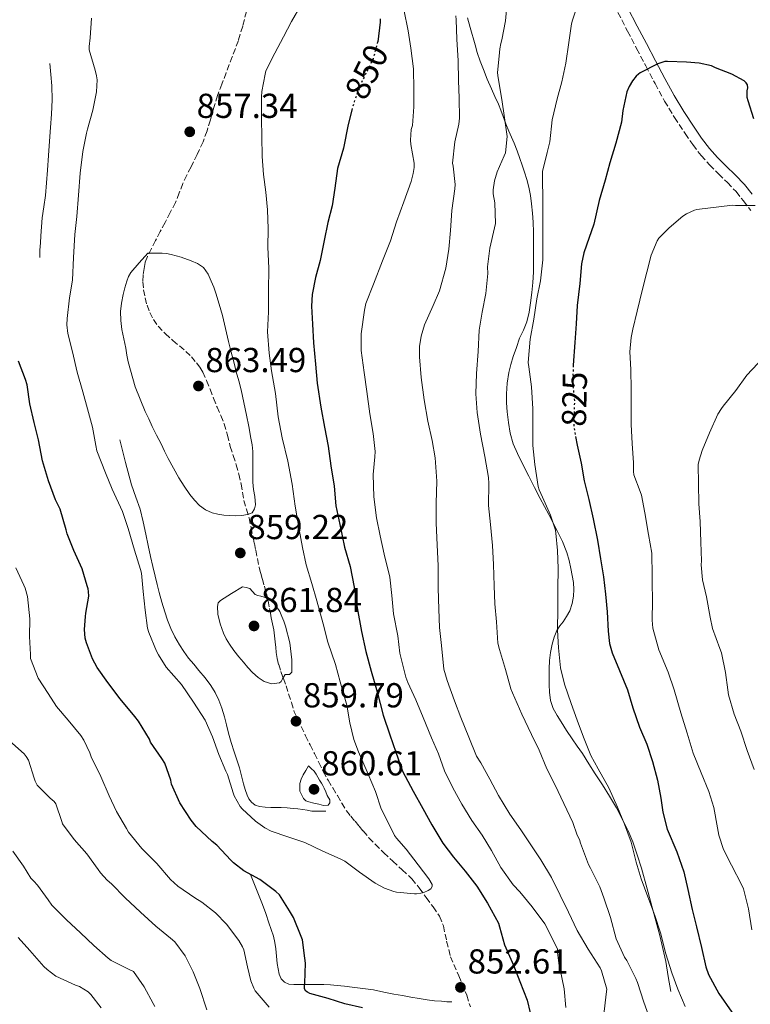
# Model space of a CAD drawing. Units: metres. Extents: x 549558 to 552994, y 4714730 to 4717068.
# Drawn here: x 551902 to 552113, y 4716251 to 4716535 of the extents above; entities that cross this region are included whole.
import ezdxf
from ezdxf.enums import TextEntityAlignment as Align

# ---------------------------------------------------------------- set-up
doc = ezdxf.new("R2010")
doc.units = ezdxf.units.M
doc.header["$MEASUREMENT"] = 0
doc.linetypes.add('DGN Style 3', pattern=[2.435891, 1.739922, -0.695969])
doc.linetypes.add('DGN Style 5', pattern=[1.217945, 0.521977, -0.695969])
for name, color, linetype, lineweight in [('Camino', 7, 'DGN Style 3', 0), ('Cota de curva de nivel directora', 7, 'Continuous', 0), ('Cota de punto acotado terreno', 7, 'Continuous', 0), ('Curva de nivel directora', 30, 'Continuous', 30), ('Curva de nivel directora no vista', 30, 'DGN Style 5', 30), ('Curva de nivel intermedia', 30, 'Continuous', 0), ('Línea  de bancal', 1, 'Continuous', 13), ('Margen derecho', 7, 'Continuous', 0), ('Punto acotado terreno (símbolo)', 7, 'Continuous', 0), ('Senda', 7, 'DGN Style 3', 0)]:
    doc.layers.add(name, color=color, linetype=linetype, lineweight=lineweight)
doc.styles.add('Style-Arial', font='arial.ttf')

# ---------------------------------------------------------------- blocks, each defined once
blk = doc.blocks.new('5PATER')
at = {"layer": 'Punto acotado terreno (símbolo)', "linetype": 'Continuous', "lineweight": 0}
h = blk.add_hatch(color=51, dxfattribs=at)
edge = h.paths.add_edge_path()
edge.add_ellipse((0, 0), major_axis=(-0.11, -0.111), ratio=0.999422, start_angle=0, end_angle=360)

msp = doc.modelspace()

# ---------------------------------------------------------------- linework, layer by layer
at = {"layer": 'Camino', "color": 7, "linetype": 'DGN Style 3', "lineweight": 0}
msp.add_polyline3d([(552074.76, 4716537.09, 827.98), (552077.54, 4716531.68, 827.06), (552080.17, 4716526.65, 826.17), (552082.8, 4716521.63, 825.25), (552085.49, 4716516.54, 824.27), (552088.23, 4716511.5, 823.27), (552091.09, 4716506.79, 822.34), (552094.16, 4716502.17, 821.54), (552096.36, 4716498.91, 821.28), (552098.75, 4716495.77, 821.11), (552101.23, 4716493.06, 820.76), (552103.78, 4716490.44, 820.42), (552106.39, 4716487.94, 820.21), (552108.87, 4716485.34, 819.99), (552111, 4716482.64, 819.54), (552113.12, 4716479.92, 819.09)], dxfattribs=at)
at = {"layer": 'Curva de nivel directora', "color": 30, "linetype": 'Continuous', "lineweight": 30, "flags": 128}
for points, elevation in [([(552006.14, 4716535.28), (552006.08, 4716534.24), (552005.4, 4716528.6)], 850), ([(552114, 4716506.41), (552112.34, 4716511.61), (552112.11, 4716512.56), (552112.08, 4716514.49), (552112.27, 4716515.34), (552112.13, 4716516.2), (552111.78, 4716516.73), (552111.22, 4716517.34), (552107.63, 4716519.28), (552102.95, 4716521.05), (552101.78, 4716521.63), (552098.24, 4716522.43), (552094.56, 4716522.75), (552089.09, 4716522.94), (552088.27, 4716522.89), (552086.31, 4716522.27), (552081.2, 4716519.61), (552080.71, 4716519.31), (552080.05, 4716518.7), (552078.96, 4716517.34), (552077.97, 4716515.69), (552077.36, 4716514.21), (552076.18, 4716508.75), (552075.76, 4716505.44), (552074.16, 4716499.36), (552072.45, 4716493.61), (552071.03, 4716488.67), (552069.3, 4716482.77), (552067.76, 4716475.9), (552065.71, 4716469.92), (552064.91, 4716467.69), (552064.21, 4716464.49), (552063.73, 4716458.77), (552063.01, 4716452.46), (552062.66, 4716447.17), (552062.35, 4716441.73), (552061.87, 4716435.17)], 825), ([(551998.06, 4716509.3), (551996.85, 4716504.75), (551995.49, 4716497.92), (551993.84, 4716491.98), (551993.06, 4716486.32), (551992.26, 4716481.26), (551990.98, 4716476.41), (551989.97, 4716471.26), (551988.75, 4716465.42), (551987.49, 4716460.53), (551986.5, 4716455.6), (551986.32, 4716452.25), (551986.53, 4716447.02), (551986.83, 4716441.71), (551987.44, 4716435.52), (551987.97, 4716429.97), (551988.99, 4716423.13), (551990.06, 4716417.34), (551991.14, 4716411.85), (551991.87, 4716406.16), (551992.88, 4716400.3), (551993.36, 4716394.62), (551994.48, 4716389.15), (551995.82, 4716382.69), (551997.41, 4716377.02), (551998.58, 4716371.07), (551999.52, 4716365.12), (552000.72, 4716358.29), (552001.97, 4716352.56), (552003.52, 4716346.85), (552005.21, 4716340.91), (552007.02, 4716334.13), (552008.93, 4716328.4), (552010.61, 4716323.39), (552012.61, 4716317.97), (552015.61, 4716312.22), (552018.4, 4716307.17), (552021.05, 4716302.46), (552024.25, 4716297.2), (552027.31, 4716293.15), (552030.64, 4716289.09), (552034.01, 4716284.7), (552037.13, 4716279.82), (552040.25, 4716274.08), (552040.53, 4716273), (552042.06, 4716267.79), (552044.19, 4716262.75), (552044.57, 4716261.93), (552046.45, 4716257.24), (552048.54, 4716251.8), (552049.44, 4716248.19)], 850), ([(551958.91, 4716296.62), (551957.63, 4716297.63), (551953.02, 4716301.92), (551951.5, 4716303.77), (551948.27, 4716308.8), (551945.89, 4716314.24), (551945.65, 4716315.31), (551943.98, 4716320.3), (551943.04, 4716321.58), (551939.84, 4716326.32), (551939.49, 4716327.17), (551936.38, 4716332.35), (551935.26, 4716333.73), (551931.04, 4716338.8), (551927.53, 4716343.55), (551924.38, 4716347.87), (551923.04, 4716350.37), (551921.28, 4716354.98), (551920.96, 4716356.37), (551920.78, 4716358.85), (551920.99, 4716362.62), (551921.17, 4716363.6), (551922, 4716368.54), (551921.95, 4716369.86), (551921.81, 4716370.66), (551921.55, 4716371.46), (551920.06, 4716376.35), (551917.66, 4716381.7), (551915.77, 4716386.54), (551915.5, 4716387.68), (551913.71, 4716393.63), (551912.41, 4716396.32), (551910.38, 4716401.78), (551908.62, 4716407.57), (551907.5, 4716413.66), (551906.22, 4716418.7), (551904.93, 4716424.08), (551904.16, 4716429.55), (551903.68, 4716431.12), (551901.71, 4716436.4)], 850), ([(552062.55, 4716414.57), (552063.02, 4716412.08), (552064.14, 4716406.89), (552065.06, 4716401.8), (552066.35, 4716396.4), (552067.58, 4716390.8), (552068.88, 4716384.67), (552069.76, 4716379.24), (552070.61, 4716374.12), (552071.2, 4716369.04), (552071.65, 4716363.93), (552071.94, 4716358.43), (552072.35, 4716354.84), (552073.07, 4716352.14), (552075.17, 4716346.99), (552077.49, 4716341.47), (552079.09, 4716336.22), (552081.02, 4716330.67), (552083.06, 4716325.72), (552084.74, 4716320.73), (552086.18, 4716315.31), (552087.14, 4716310.11), (552087.68, 4716306.06), (552089.01, 4716301.16), (552091.74, 4716294.67), (552093.78, 4716288.92), (552094.94, 4716283.8), (552096.19, 4716278.01), (552097.49, 4716272.94), (552098.85, 4716267.05), (552100.13, 4716261.4), (552100.88, 4716259.26), (552103.92, 4716253.71), (552107.66, 4716248.36)], 825), ([(552001.04, 4716249.6), (551995.89, 4716250.72), (551991.13, 4716252.3), (551985.76, 4716253.74), (551985.13, 4716254.08), (551984.64, 4716254.45), (551984.29, 4716255.12), (551984.27, 4716255.68), (551984.4, 4716256.73), (551984.54, 4716262.53), (551984.4, 4716263.97), (551983.65, 4716269.26), (551983.34, 4716270.17), (551981.09, 4716275.65), (551979.98, 4716277.58), (551977.05, 4716282.21), (551976.01, 4716283.15), (551971.33, 4716286.64), (551966.78, 4716289.21), (551963.74, 4716291.49), (551963.01, 4716292.22), (551958.91, 4716296.62)], 850)]:
    msp.add_lwpolyline(points, dxfattribs=dict(at, elevation=elevation))
at = {"layer": 'Curva de nivel directora no vista', "color": 30, "linetype": 'DGN Style 5', "lineweight": 30, "flags": 128}
for points, elevation in [([(552005.4, 4716528.6), (552005.39, 4716528.56), (552004.05, 4716523.65), (552003.26, 4716522.08), (552000.69, 4716516.83), (551998.58, 4716511.23), (551998.06, 4716509.3)], 850), ([(552061.87, 4716435.17), (552061.84, 4716434.83), (552061.7, 4716429.97), (552062.19, 4716424.89), (552062.05, 4716418.25), (552062.08, 4716417.07), (552062.55, 4716414.57)], 825)]:
    msp.add_lwpolyline(points, dxfattribs=dict(at, elevation=elevation))
at = {"layer": 'Curva de nivel intermedia', "color": 30, "linetype": 'Continuous', "lineweight": 0, "flags": 128}
for points, elevation in [([(552042.8, 4716539.95), (552042.26, 4716534.64), (552041.25, 4716529.17), (552040.91, 4716528.13), (552040.62, 4716526.59), (552040.59, 4716525.57), (552040.03, 4716519.65), (552040.19, 4716518.19), (552041.23, 4716511.95), (552042.06, 4716506.61), (552042.74, 4716501.26), (552042.34, 4716496.56), (552041.92, 4716495.66), (552039.9, 4716491.07), (552039.17, 4716488.45), (552038.77, 4716485.81), (552038.78, 4716484.72), (552039.22, 4716482.06), (552039.38, 4716476.16), (552039.14, 4716474.88), (552037.81, 4716469.01), (552037.1, 4716463.57), (552037.17, 4716461.66), (552036.58, 4716455.9), (552035.52, 4716450.53), (552034.74, 4716445.28)], 835), ([(552063.59, 4716540.57), (552061.62, 4716534.89), (552061.39, 4716533.84), (552060.58, 4716528.38), (552059.76, 4716522.45), (552058.53, 4716517.04), (552057.22, 4716512.17), (552055.81, 4716506.03), (552055.06, 4716499.68), (552054.29, 4716496.65), (552053.02, 4716491.13), (552052.98, 4716489.36), (552053.07, 4716482.89), (552053.06, 4716477.33), (552053.06, 4716471.37), (552053.04, 4716465.66), (552052.4, 4716459.55), (552051.31, 4716454.35), (552050.45, 4716448.54), (552049.39, 4716442.73), (552048.88, 4716435.98), (552049.07, 4716434.7), (552049.79, 4716428.97), (552050.21, 4716422.65), (552050.21, 4716417.37), (552050.21, 4716412.01), (552050.74, 4716406.57), (552051.73, 4716400.17), (552052.02, 4716399.18), (552052.94, 4716397.07), (552055.34, 4716391.89), (552056.69, 4716387.56), (552056.83, 4716386.72), (552057.31, 4716381.66), (552057.55, 4716376.48), (552057.44, 4716370.57), (552057.38, 4716364.92), (552057.36, 4716358.64), (552057.57, 4716353.55), (552058.19, 4716347.8), (552059.38, 4716343.08), (552061.28, 4716337.53), (552062.99, 4716332.64), (552064.82, 4716327.79), (552066.98, 4716322.43), (552069.07, 4716318.65), (552072.16, 4716313.12), (552074.66, 4716307.53), (552076.67, 4716302.65)], 830), ([(551983.3, 4716539.26), (551980.5, 4716534.49), (551978.18, 4716530.05), (551975.66, 4716525.33), (551973.15, 4716520.21), (551972.9, 4716519.25), (551971.92, 4716514.27), (551971.84, 4716512.7), (551971.86, 4716506.24), (551971.97, 4716501.23), (551972.08, 4716495.53), (551972.42, 4716490.25), (551973.07, 4716485.15), (551973.63, 4716480.09), (551973.81, 4716474.57), (551973.68, 4716469.26), (551973.95, 4716463.28), (551973.86, 4716456.7), (551973.89, 4716450.62), (551973.62, 4716444.88), (551974.03, 4716438.65), (551974.7, 4716433.61), (551975.94, 4716427.05), (551976.66, 4716420.32), (551977.84, 4716414.27), (551979.46, 4716407.44), (551980.72, 4716400.89), (551981.55, 4716394.51), (551982.74, 4716387.74), (551983.65, 4716382.57), (551984.78, 4716377.57), (551986.4, 4716372.16), (551987.85, 4716367.13), (551989.68, 4716360.54), (551991.01, 4716355.18), (551993.2, 4716348.78), (551994.61, 4716343.76), (551996.53, 4716336.99), (551997.31, 4716331.93), (551998.51, 4716327.05), (551999.9, 4716323.5), (552002.67, 4716317.12), (552004.73, 4716312.09), (552006.38, 4716307.1), (552007.63, 4716304.62), (552010.3, 4716299.36), (552010.85, 4716298.56), (552013.65, 4716295.41), (552017.07, 4716290.88), (552020.17, 4716286.89), (552021.12, 4716285.18), (552021.15, 4716284.61), (552020.72, 4716283.98), (552019.97, 4716283.52), (552018.69, 4716282.94), (552017.84, 4716282.69), (552016.64, 4716282.49), (552016.03, 4716282.49), (552010.85, 4716282.97), (552010.09, 4716283.15), (552007.41, 4716284.14), (552004.65, 4716285.63), (552000.16, 4716288.8), (551995.87, 4716291.98), (551994.61, 4716292.59), (551989.55, 4716294.85), (551984.38, 4716297.36), (551979.49, 4716298.96), (551974.61, 4716300.65), (551972.78, 4716301.61), (551970.08, 4716303.5), (551966.25, 4716307.05), (551965.68, 4716307.76), (551963.93, 4716310.78), (551963.66, 4716311.68), (551962.03, 4716316.99), (551961.58, 4716317.97), (551959.55, 4716322.81), (551957.71, 4716327.9), (551955.55, 4716332.67)], 855), ([(552012.9, 4716537.98), (552014.18, 4716531.82), (552014.98, 4716526.73), (552015.73, 4716520.77), (552015.82, 4716514.86), (552015.82, 4716509.82), (552015.41, 4716504.45), (552015.1, 4716503.26), (552014.85, 4716500.22), (552015.01, 4716498.93), (552015.89, 4716493.53), (552015.89, 4716492.27), (552015.66, 4716490.53), (552015.06, 4716488.24), (552012.9, 4716482.43), (552010.86, 4716476.64), (552009.06, 4716471.1), (552006.75, 4716465.31), (552004.18, 4716458.64), (552002.02, 4716452.99), (552001.55, 4716451.1), (552000.66, 4716444.25), (552000.66, 4716439.49), (552001.46, 4716433.09), (552002.29, 4716427.58), (552003.17, 4716421.15), (552004.14, 4716415.45), (552004.64, 4716410.25), (552004.56, 4716408.73), (552004.11, 4716403.66), (552004.3, 4716397.2), (552005.02, 4716391.12), (552006.11, 4716385.95), (552007.31, 4716380.67), (552008.88, 4716373.97), (552009.5, 4716368.69), (552010, 4716363.37), (552011.17, 4716357.07), (552011.76, 4716352.05), (552013.53, 4716345.07), (552014.14, 4716343.58), (552016.45, 4716338.51), (552018.56, 4716333.41), (552020.93, 4716327.61), (552022.94, 4716322.96), (552024.73, 4716318.03), (552027.13, 4716313.13), (552029.65, 4716308.4), (552032.62, 4716303.71), (552035.52, 4716299.45), (552038.24, 4716295), (552040.93, 4716290.09), (552044.49, 4716285.12), (552046.41, 4716283.05), (552049.98, 4716278.8), (552053.65, 4716273.9), (552054.54, 4716272.2), (552057.28, 4716266.57), (552057.28, 4716265.56), (552057.79, 4716261.69), (552058.11, 4716260.7), (552059.2, 4716255.05), (552059.74, 4716249.69)], 845), ([(551933.39, 4716388.08), (551931.74, 4716392.98), (551928.73, 4716399.42), (551926.77, 4716404.08), (551924.32, 4716410.48), (551924.01, 4716412), (551923.09, 4716417.34), (551921.58, 4716422.64), (551920.25, 4716427.49), (551918.59, 4716433.2), (551917.28, 4716439.02), (551915.89, 4716444.38), (551915.63, 4716446.91), (551915.73, 4716448.66), (551916.41, 4716454.7), (551917.26, 4716459.74), (551917.61, 4716466.3), (551917.92, 4716472.94), (551918.54, 4716478.18), (551919.02, 4716484.29), (551919.52, 4716490.69), (551920.27, 4716496.93), (551921.28, 4716502.26), (551921.65, 4716503.36), (551923.18, 4716508.88), (551924.19, 4716514.14), (551924.37, 4716517.66), (551924.24, 4716518.78), (551923.82, 4716520.45), (551922.05, 4716526.3), (551922.05, 4716527.3), (551922.37, 4716529.78), (551922.74, 4716535.42)], 855), ([(552028, 4716536.08), (552028.03, 4716534.97), (552028.26, 4716529.41), (552028.64, 4716523.15), (552028.74, 4716517.39), (552028.91, 4716512.38)], 840), ([(552028.91, 4716512.38), (552029.04, 4716506.59), (552028.8, 4716504.86), (552027.7, 4716499.71), (552026.99, 4716493.57), (552027.15, 4716492.65), (552027.76, 4716487.41), (552027.63, 4716486.14), (552026.82, 4716479.87), (552026.42, 4716474.11), (552025.92, 4716468.69), (552025.06, 4716463.25), (552023.23, 4716456.73), (552021.44, 4716452.48), (552018.91, 4716446.88), (552017.97, 4716443.63), (552017.49, 4716440.56), (552017.47, 4716437.58), (552018, 4716431.69), (552018.78, 4716425.18), (552019.87, 4716419.02), (552021.15, 4716413.41), (552022.03, 4716408.48), (552022.43, 4716401.68), (552022.3, 4716395.31), (552022.3, 4716389.61), (552022.59, 4716383.28), (552022.88, 4716377.26), (552022.85, 4716370.8), (552023.02, 4716364.78), (552023.28, 4716359.45), (552023.79, 4716354.24), (552024.51, 4716347.42), (552025.42, 4716344.13), (552027.57, 4716338.3), (552029.38, 4716333.45), (552031.71, 4716327.73), (552033.97, 4716322.29), (552035.14, 4716320.33), (552037.82, 4716315.63), (552040.24, 4716310.96), (552043.55, 4716305.5), (552046.73, 4716301), (552049.57, 4716296.64), (552052.49, 4716292.32), (552055.57, 4716287.23), (552058.11, 4716282.17), (552060.53, 4716277.2), (552063.01, 4716271.96), (552066.16, 4716266.56), (552069.63, 4716261.18), (552070, 4716260.27), (552071.53, 4716255), (552071.36, 4716253.52), (552070.69, 4716247.69)], 840), ([(552114.37, 4716481.37), (552108.69, 4716481.31), (552107.87, 4716481.42), (552097.57, 4716480.16), (552096.88, 4716479.96), (552094.53, 4716478.91), (552093.51, 4716478.27), (552089.51, 4716474.92), (552086.59, 4716471.85), (552086.08, 4716471.15), (552084.34, 4716467.02), (552083.15, 4716462.04), (552081.82, 4716457.2), (552080.35, 4716450.78), (552079.09, 4716445.61), (552078.58, 4716443.23), (552078.21, 4716439.02), (552078.51, 4716434), (552078.59, 4716428.19), (552078.56, 4716423.1), (552078.59, 4716418.09), (552078.9, 4716412.57), (552079.22, 4716407.04), (552079.23, 4716404.51), (552079.36, 4716403.55), (552081.15, 4716398.75), (552081.58, 4716397.71), (552082.54, 4716392.57), (552083.62, 4716386.33), (552084.54, 4716380.89), (552084.64, 4716374.41), (552084.67, 4716372.44), (552084.77, 4716367.23), (552084.67, 4716361.55), (552084.83, 4716359.21), (552086.54, 4716353.04), (552089.26, 4716346.52), (552091.02, 4716341.44), (552092.9, 4716334.83), (552094.78, 4716328.91), (552096.5, 4716323.13), (552098.83, 4716317.45), (552101.02, 4716312.08), (552102.46, 4716307.5), (552103.55, 4716301.58), (552103.92, 4716299.48), (552105.28, 4716295.36), (552107.6, 4716290.76), (552110.58, 4716285.07), (552111.04, 4716283.93), (552112.48, 4716278.22), (552113.44, 4716272.14)], 820), ([(551964.48, 4716391.71), (551962.71, 4716391.77), (551960.94, 4716391.93), (551959.26, 4716392.19), (551957.6, 4716392.61), (551955.68, 4716393.46), (551953.98, 4716394.72), (551952.5, 4716396.24), (551951.2, 4716397.89), (551949.53, 4716400.27), (551947.98, 4716402.72), (551946.42, 4716405.44), (551944.94, 4716408.21), (551943.89, 4716410.33), (551942.85, 4716412.45), (551941.58, 4716414.99), (551940.32, 4716417.54), (551939.28, 4716419.69), (551938.29, 4716421.87), (551935.39, 4716428.91), (551933.31, 4716436.21), (551932.97, 4716438.14), (551932.64, 4716440.08), (551932.1, 4716442.8), (551931.57, 4716445.54), (551931.23, 4716448.11), (551931.18, 4716450.7), (551931.45, 4716453.16), (551931.93, 4716455.6), (551932.41, 4716457.57), (551932.98, 4716459.52), (551933.41, 4716460.8), (551934.08, 4716461.94), (551936.54, 4716464.77), (551939.01, 4716467.6), (551941.07, 4716467.6), (551943.14, 4716467.6), (551944.47, 4716467.48), (551945.79, 4716467.22), (551948.7, 4716466.4), (551951.55, 4716465.36), (551953.41, 4716464.57), (551955.07, 4716463.39), (551956.42, 4716461.54), (551957.36, 4716459.49), (551958.05, 4716457.76), (551958.67, 4716456.02), (551959.67, 4716452.8), (551960.58, 4716449.57), (551961.45, 4716445.8), (551962.32, 4716442.03), (551963.13, 4716438.93), (551963.94, 4716435.84), (551964.22, 4716434.56), (551964.5, 4716433.28), (551965.27, 4716430.69), (551966.02, 4716428.09), (551966.78, 4716424.46), (551967.52, 4716420.81), (551968.18, 4716417.49), (551968.82, 4716414.16), (551969.16, 4716412.22), (551969.33, 4716410.27), (551969.33, 4716407.55), (551969.33, 4716404.83), (551969.33, 4716403.13), (551969.34, 4716401.44), (551969.58, 4716399.35), (551969.92, 4716397.28), (551970.1, 4716394.92), (551969.87, 4716393.75), (551969.18, 4716392.57), (551967.79, 4716392.08), (551966.14, 4716391.83), (551964.48, 4716391.71)], 860), ([(552034.74, 4716445.28), (552034.43, 4716439.13), (552033.94, 4716432.85), (552033.76, 4716426.97), (552034.08, 4716421.53), (552035.1, 4716415.26), (552036.3, 4716408.85), (552037.39, 4716402.8), (552037.46, 4716400.99), (552037.39, 4716394.73), (552037.98, 4716389.21), (552038.59, 4716383.09), (552038.85, 4716377.65), (552039.01, 4716371.47), (552039.18, 4716366.27), (552039.7, 4716361.04), (552040.13, 4716354.91), (552040.54, 4716353.05), (552042.32, 4716347.33), (552043.81, 4716341.69), (552044.3, 4716340.57), (552047.01, 4716334.43), (552049.79, 4716328.51), (552052.03, 4716324), (552054.26, 4716318.65), (552056.62, 4716313.88), (552059.14, 4716308.6), (552061.78, 4716303.08), (552062.98, 4716299.42), (552063.66, 4716298.22), (552063.95, 4716297.2), (552066.27, 4716290.99), (552066.82, 4716289.95), (552069.54, 4716284.56), (552070.66, 4716281.32), (552072.62, 4716275.64), (552074.27, 4716269.48), (552076.66, 4716264.24), (552077.31, 4716263.23), (552079.97, 4716258.06), (552080.37, 4716256.91), (552082.27, 4716251.21), (552084.05, 4716246.09)], 835), ([(552114.08, 4716318.44), (552112.08, 4716323.95), (552110.22, 4716329.5), (552108.3, 4716334.4), (552106.72, 4716340), (552106.5, 4716341.48), (552105.84, 4716346.49), (552104.62, 4716352.17), (552104.19, 4716353.39), (552102.06, 4716359.13), (552101.36, 4716362.44), (552100.38, 4716368.27), (552099.22, 4716373.21), (552098.77, 4716377.5), (552098.85, 4716378.67), (552098.67, 4716384.08), (552098.46, 4716390.03), (552098.1, 4716395.12), (552098.02, 4716400.92), (552097.97, 4716406.51), (552098.19, 4716407.76), (552099.09, 4716410.6), (552101.17, 4716415.69), (552103.58, 4716421.02), (552104.66, 4716422.73), (552105.15, 4716423.34), (552108.82, 4716427.87), (552112.02, 4716432.33), (552116.82, 4716437.47)], 815), ([(551955.55, 4716332.67), (551952.25, 4716337.85), (551948.73, 4716342.94), (551944.37, 4716347.95), (551942.09, 4716351.55), (551941.58, 4716352.65), (551939.28, 4716358.02), (551938.96, 4716359.26), (551938.24, 4716364.43), (551937.68, 4716369.87), (551937.21, 4716375.09), (551936.94, 4716376.24), (551935.23, 4716381.78), (551933.39, 4716388.08)], 855), ([(551974.11, 4716249.79), (551970.03, 4716254.46), (551969.6, 4716255.23), (551968.75, 4716257.42), (551967.77, 4716261.44), (551966.73, 4716266.38), (551966.4, 4716267.17), (551965.28, 4716269.05), (551961.74, 4716273.74), (551958.59, 4716276.99), (551954.62, 4716280.14), (551952.56, 4716281.36), (551947.68, 4716284.72), (551945.6, 4716286.69), (551941.63, 4716291.26), (551937.26, 4716295.57), (551933.47, 4716300.33), (551932.85, 4716301.37), (551929.98, 4716306.27), (551927.9, 4716310.85), (551925.44, 4716316.43), (551922.7, 4716322.13), (551922.33, 4716323.23), (551920.57, 4716326.91), (551919.66, 4716328.26), (551916.05, 4716332.64), (551912.67, 4716336.59), (551910.21, 4716340.34), (551907.39, 4716344.77), (551905.18, 4716350.46), (551905.12, 4716351.63), (551904.91, 4716356.82), (551904.94, 4716361.92), (551904.25, 4716368.38), (551903.58, 4716370.8), (551903.21, 4716371.63), (551900.91, 4716376.72)], 845), ([(551979.89, 4716345.87), (551978.72, 4716345.9), (551977.91, 4716344.64), (551977.57, 4716343.88), (551977.07, 4716343.44), (551974.86, 4716343.19), (551972.67, 4716343.82), (551970.88, 4716344.99), (551969.28, 4716346.4), (551967.95, 4716347.92), (551966.62, 4716349.44), (551965.94, 4716350.23), (551965.26, 4716351.02), (551963.88, 4716352.8), (551962.59, 4716354.67), (551961.69, 4716356.2), (551960.91, 4716357.82), (551959.9, 4716360.53), (551959.25, 4716363.28), (551959.11, 4716365.51), (551959.38, 4716366.55), (551960.03, 4716367.29), (551963.21, 4716369.25), (551966.4, 4716371.21), (551967.45, 4716370.96), (551968.49, 4716370.7), (551969.25, 4716369.83), (551970, 4716368.93), (551970.83, 4716368.72), (551971.66, 4716368.51), (551972.6, 4716368.24), (551973.53, 4716367.93), (551974.35, 4716367.37), (551975.39, 4716366.43), (551976.3, 4716365.36), (551977.1, 4716364.05), (551977.76, 4716362.67), (551978.33, 4716361.29), (551978.81, 4716359.87), (551980.05, 4716355.02), (551980.64, 4716350.09), (551980.65, 4716349.23), (551980.64, 4716348.37), (551980.63, 4716347.47), (551980.59, 4716346.57), (551979.89, 4716345.87)], 860), ([(551956.08, 4716248.99), (551954.06, 4716255.13), (551952.11, 4716259.98), (551949.82, 4716264.57), (551946.85, 4716268.67), (551945.58, 4716269.74), (551941.39, 4716273.18), (551936.96, 4716277.25), (551932.48, 4716281.39), (551928.59, 4716285.41), (551927.31, 4716286.42), (551925.41, 4716288.54), (551924.73, 4716289.58), (551921.44, 4716294.05), (551917.73, 4716298.18), (551914.41, 4716302.69), (551914.16, 4716303.38), (551912.49, 4716308.51), (551911.95, 4716309.17), (551910.88, 4716310.11), (551907.04, 4716313.86), (551906.49, 4716315.04), (551906.25, 4716315.89), (551904.62, 4716321.1), (551903.93, 4716322.21), (551903.33, 4716322.91), (551899.1, 4716326.72)], 840), ([(551989.77, 4716308.04), (551988.45, 4716308.41), (551986.96, 4716308.71), (551985.49, 4716309.07), (551984.7, 4716309.4), (551984.01, 4716310.01), (551982.9, 4716312.19), (551982.91, 4716314.38), (551983.33, 4716315.65), (551983.9, 4716316.86), (551984.66, 4716318.17), (551985.42, 4716319.47), (551986.23, 4716318.7), (551987.04, 4716317.93), (551987.62, 4716317.1), (551988.09, 4716316.19), (551988.63, 4716315.36), (551989.15, 4716314.53), (551989.54, 4716313.78), (551989.9, 4716313.02), (551990.38, 4716311.98), (551990.85, 4716310.94), (551991.55, 4716309.66), (551991.6, 4716308.83), (551991.1, 4716308.14), (551989.77, 4716308.04)], 860), ([(552076.67, 4716302.65), (552078.54, 4716297.42), (552080.06, 4716291.68), (552081.5, 4716286.83), (552083.39, 4716281.68), (552085.39, 4716276.27), (552087.02, 4716271.26), (552088.62, 4716265.23), (552090.35, 4716259.68), (552092.1, 4716254.94), (552094.18, 4716250)], 830), ([(551941.01, 4716249.98), (551940.59, 4716250.86), (551937.97, 4716255.66), (551934.88, 4716260.08), (551933.87, 4716260.57), (551928.4, 4716263.29), (551927.58, 4716263.98), (551923.47, 4716267.55), (551919.63, 4716271.26), (551915.57, 4716274.98), (551911.34, 4716279.25), (551910.29, 4716280.74), (551907.21, 4716284.98), (551906.08, 4716286.18), (551905.29, 4716287.07), (551903.12, 4716290.48), (551900.09, 4716294.8)], 835), ([(551925.57, 4716249.63), (551922.54, 4716253.47), (551921.76, 4716254.22), (551919.28, 4716255.74), (551918.19, 4716256.18), (551912.46, 4716258.78), (551909.93, 4716260.64), (551909.05, 4716261.52), (551905, 4716266.14), (551901.58, 4716269.94)], 830)]:
    msp.add_lwpolyline(points, dxfattribs=dict(at, elevation=elevation))
at = {"layer": 'Línea  de bancal', "color": 1, "linetype": 'Continuous', "lineweight": 13}
for points in [[(552032.12, 4716532.76, 839.52), (552031.35, 4716535.52, 839.73)], [(552090.03, 4716254.28, 830.98), (552089.31, 4716258.63, 831.04), (552088.59, 4716262.97, 831.09), (552086.88, 4716270.49, 830.8), (552084.82, 4716277.93, 830.39), (552083.2, 4716283.93, 830.26), (552081.54, 4716289.92, 830.15), (552080.36, 4716293.77, 830.08), (552079.02, 4716297.58, 830.02), (552077.69, 4716300.74, 830.04), (552076.18, 4716303.82, 830.16), (552074.33, 4716307.34, 830.44), (552072.34, 4716310.76, 830.72), (552070.27, 4716313.97, 830.85), (552068.21, 4716317.18, 830.98), (552066.36, 4716320.1, 831.17), (552064.5, 4716323.02, 831.41), (552063.02, 4716325.14, 831.71), (552061.52, 4716327.24, 832.02), (552059.93, 4716329.69, 832.23), (552058.37, 4716332.16, 832.26), (552057.19, 4716334.07, 832.18), (552056.1, 4716336.06, 832.1), (552055.33, 4716338.36, 832.02), (552055.02, 4716340.75, 831.94), (552054.91, 4716342.88, 831.81), (552054.88, 4716345.02, 831.62), (552054.91, 4716347.46, 831.36), (552055.02, 4716349.9, 831.12), (552055.34, 4716352.27, 830.94), (552055.82, 4716354.62, 830.77), (552056.32, 4716356.65, 830.61), (552057.12, 4716358.59, 830.44), (552058.01, 4716359.88, 830.14), (552058.93, 4716361.12, 829.83), (552059.93, 4716362.66, 829.66), (552060.86, 4716364.3, 829.59), (552061.58, 4716366.34, 829.59), (552061.89, 4716368.46, 829.59), (552062, 4716370.46, 829.59), (552061.89, 4716372.46, 829.59), (552061.59, 4716374.48, 829.68), (552061.2, 4716376.49, 829.86), (552060.69, 4716378.81, 830.04), (552060.03, 4716381.08, 830.23), (552058.74, 4716384.28, 830.54), (552057.23, 4716387.37, 830.85), (552054.78, 4716392.05, 831.08), (552052.34, 4716396.73, 831.27), (552050.69, 4716399.92, 831.5), (552049.04, 4716403.12, 831.76), (552047.38, 4716406.38, 832.08), (552045.76, 4716409.66, 832.39), (552044.56, 4716412.54, 832.57), (552043.68, 4716415.56, 832.64), (552043.12, 4716418.62, 832.63), (552042.79, 4716421.69, 832.58), (552042.62, 4716424.32, 832.52), (552042.59, 4716426.94, 832.44), (552042.77, 4716430.01, 832.31), (552043.27, 4716433.07, 832.18), (552043.86, 4716435.41, 832.09), (552044.56, 4716437.71, 832.02), (552045.45, 4716440.35, 831.98), (552046.39, 4716442.97, 831.94), (552047.48, 4716445.34, 831.87), (552048.5, 4716447.76, 831.8), (552049.1, 4716450.49, 831.69), (552049.51, 4716453.26, 831.56), (552049.91, 4716456.17, 831.29), (552050.21, 4716459.08, 831.12), (552050.35, 4716462.08, 831.21), (552050.4, 4716465.07, 831.32), (552050.41, 4716467.92, 831.42), (552050.4, 4716470.78, 831.52), (552050.37, 4716473.64, 831.55), (552050.31, 4716476.51, 831.54), (552050.13, 4716479.16, 831.57), (552049.83, 4716481.8, 831.64), (552049.48, 4716484.24, 831.76), (552049.01, 4716486.65, 831.99), (552048.44, 4716488.83, 832.26), (552047.79, 4716490.97, 832.58), (552047.15, 4716492.94, 832.89), (552046.48, 4716494.88, 833.24), (552045.65, 4716497.1, 833.74), (552044.77, 4716499.31, 834.26), (552043.99, 4716501.06, 834.63), (552043.23, 4716502.81, 834.96), (552042.43, 4716504.9, 835.24), (552041.63, 4716507, 835.56), (552040.95, 4716508.82, 835.97), (552040.26, 4716510.62, 836.39), (552039.26, 4716512.81, 836.91), (552038.23, 4716515, 837.43), (552037.04, 4716517.79, 837.89), (552035.91, 4716520.6, 838.24), (552034.96, 4716523.05, 838.62), (552034.13, 4716525.55, 838.96), (552033.51, 4716527.78, 839.15), (552032.12, 4716532.76, 839.52)], [(551910.77, 4716522.37, 852.95), (551911.05, 4716519.14, 852.84), (551911.33, 4716515.9, 852.74), (551911.41, 4716511.83, 852.69), (551911.18, 4716507.76, 852.74), (551910.9, 4716503.86, 852.82), (551910.62, 4716499.95, 852.93), (551910.35, 4716495.75, 853.09), (551910.08, 4716491.55, 853.24), (551909.8, 4716487.87, 853.27), (551909.47, 4716484.19, 853.22), (551908.99, 4716480.98, 853.14), (551908.54, 4716477.78, 853.01), (551908.36, 4716475.18, 852.84), (551908.18, 4716472.59, 852.68), (551908, 4716470.52, 852.59), (551907.89, 4716468.45, 852.56), (551907.87, 4716467.37, 852.57), (551907.86, 4716466.3, 852.58)], [(551930.93, 4716413.66, 857.4), (551932.63, 4716407.14, 857.14), (551934.34, 4716400.62, 856.88), (551935.6, 4716397.11, 856.73), (551936.83, 4716393.58, 856.58), (551937.65, 4716390.01, 856.41), (551938.43, 4716386.43, 856.23), (551939.12, 4716383.17, 856.11), (551939.81, 4716379.92, 856.02), (551940.44, 4716377.07, 855.99), (551941.12, 4716374.24, 856.08), (551941.73, 4716371.91, 856.27), (551942.35, 4716369.6, 856.53), (551943.12, 4716366.77, 856.88), (551943.9, 4716363.95, 857.24), (551944.72, 4716361.53, 857.59), (551945.71, 4716359.17, 857.81), (551946.85, 4716356.77, 857.82), (551948.14, 4716354.45, 857.83), (551949.41, 4716352.47, 857.84), (551950.8, 4716350.59, 857.84), (551952.28, 4716348.82, 857.84), (551953.78, 4716347.05, 857.84), (551955.54, 4716344.89, 857.84), (551957.25, 4716342.69, 857.84), (551958.51, 4716340.65, 857.75), (551959.5, 4716338.46, 857.59), (551960.41, 4716336.1, 857.38), (551961.17, 4716333.69, 857.22), (551961.72, 4716331.32, 857.18), (551962.3, 4716328.96, 857.14), (551963.1, 4716326.26, 857.11), (551963.94, 4716323.57, 857.06), (551964.71, 4716321.26, 856.96), (551965.47, 4716318.94, 856.85), (551966.1, 4716316.63, 856.75), (551966.7, 4716314.32, 856.64), (551967.18, 4716312.67, 856.6), (551967.7, 4716311.02, 856.6), (551968.19, 4716309.93, 856.62), (551968.96, 4716308.96, 856.74), (551970.05, 4716308.16, 856.97), (551971.28, 4716307.77, 857.22), (551972.91, 4716307.59, 857.47), (551974.53, 4716307.5, 857.73), (551976.02, 4716307.49, 858.19), (551977.52, 4716307.45, 858.71), (551979.25, 4716307.34, 859.14), (551980.99, 4716307.2, 859.38), (551982.38, 4716307.06, 859.42), (551983.78, 4716306.91, 859.46), (551985.08, 4716306.66, 859.5), (551986.38, 4716306.43, 859.54), (551987.61, 4716306.37, 859.49), (551988.83, 4716306.35, 859.41), (551990.43, 4716306.35, 859.36)], [(551968.7, 4716288.09, 849.38), (551970.41, 4716283.77, 849.44), (551972.11, 4716279.45, 849.51), (551973.06, 4716276.8, 849.42), (551973.95, 4716274.13, 849.19), (551974.63, 4716272.23, 848.92), (551975.31, 4716270.32, 848.64), (551975.75, 4716268.47, 848.49), (551976, 4716266.59, 848.44), (551976.21, 4716264.51, 848.5), (551976.41, 4716262.43, 848.64), (551976.65, 4716260.85, 848.8), (551976.97, 4716259.29, 848.96), (551977.51, 4716258.01, 849.04), (551978.46, 4716256.99, 849.11), (551979.79, 4716256.44, 849.59), (551981.21, 4716256.35, 850.08), (551982.57, 4716256.36, 850.16), (551983.92, 4716256.36, 850.24), (551985.13, 4716256.36, 850.43), (551986.35, 4716256.36, 850.58), (551988.09, 4716256.36, 850.64), (551989.82, 4716256.33, 850.68), (551991.77, 4716256.26, 850.69), (551993.71, 4716256.09, 850.74), (551995.86, 4716255.85, 850.96), (551998, 4716255.58, 851.25), (552001.1, 4716255.19, 851.75), (552004.19, 4716254.75, 852.1), (552007.14, 4716254.15, 852.15), (552010.1, 4716253.53, 852.16), (552012.54, 4716253.12, 852.17), (552014.99, 4716252.72, 852.2), (552017.35, 4716252.31, 852.25), (552019.71, 4716251.9, 852.31), (552021.76, 4716251.63, 852.35), (552023.82, 4716251.47, 852.39), (552025.33, 4716251.37, 852.42), (552026.83, 4716251.28, 852.45)]]:
    msp.add_polyline3d(points, dxfattribs=at)
at = {"layer": 'Margen derecho', "color": 7, "linetype": 'Continuous', "lineweight": 0}
msp.add_polyline3d([(552113.49, 4716484.59, 819.54), (552111.26, 4716487.42, 819.99), (552108.63, 4716490.17, 820.21), (552106.01, 4716492.69, 820.42), (552103.53, 4716495.24, 820.76), (552101.18, 4716497.8, 821.11), (552098.93, 4716500.75, 821.28), (552096.79, 4716503.93, 821.54), (552093.76, 4716508.49, 822.34), (552090.97, 4716513.08, 823.27), (552088.28, 4716518.04, 824.27), (552085.6, 4716523.1, 825.25), (552082.97, 4716528.12, 826.17), (552080.35, 4716533.13, 827.06), (552077.57, 4716538.54, 827.98)], dxfattribs=at)
at = {"layer": 'Senda', "color": 7, "linetype": 'DGN Style 3', "lineweight": 0}
for points in [[(551967.52, 4716537.39, 857.16), (551966.42, 4716533.16, 856.98), (551965.19, 4716528.97, 856.79), (551963.42, 4716524.32, 856.62), (551961.65, 4716519.68, 856.5), (551960.41, 4716516.42, 856.47), (551959.18, 4716513.15, 856.55), (551958.09, 4716509.61, 856.76), (551957.09, 4716506.05, 856.98), (551956.13, 4716502.88, 857.11), (551954.99, 4716499.76, 857.24), (551953.29, 4716496.09, 857.39), (551951.5, 4716492.48, 857.57), (551950.32, 4716490.1, 857.74), (551949.14, 4716487.71, 857.94), (551948.1, 4716484.97, 858.16), (551947.02, 4716482.24, 858.39), (551945.52, 4716479.34, 858.6), (551944.02, 4716476.46, 858.82), (551942.63, 4716473.82, 859.19), (551941.25, 4716471.18, 859.6), (551940.06, 4716468.89, 859.81), (551938.9, 4716466.57, 860.02), (551938.29, 4716464.89, 860.34), (551937.94, 4716463.12, 860.66), (551937.68, 4716461.21, 860.86), (551937.62, 4716459.29, 861.04), (551937.82, 4716456.97, 861.23), (551938.24, 4716454.65, 861.43), (551938.82, 4716452.51, 861.69), (551939.6, 4716450.43, 861.96), (551940.63, 4716448.38, 862.15), (551941.97, 4716446.51, 862.34), (551944.06, 4716444.33, 862.57), (551946.27, 4716442.3, 862.8), (551948.16, 4716440.77, 862.98), (551950.03, 4716439.21, 863.14), (551951.6, 4716437.62, 863.16), (551953.06, 4716435.9, 863.14), (551954.05, 4716434.6, 863.25), (551954.88, 4716433.2, 863.36), (551955.97, 4716430.74, 863.4), (551956.99, 4716428.25, 863.35), (551958.01, 4716425.67, 863.23), (551959.02, 4716423.09, 863.08), (551960.07, 4716420.69, 862.9), (551961.09, 4716418.29, 862.72), (551961.99, 4716415.03, 862.53), (551962.8, 4716411.74, 862.32), (551963.7, 4716409.11, 862.05), (551964.58, 4716406.46, 861.68), (551965.31, 4716403.69, 861.27), (551965.94, 4716400.89, 860.85), (551966.34, 4716398.53, 860.45), (551966.75, 4716396.16, 860.1), (551967.52, 4716393.65, 859.9), (551968.27, 4716391.13, 859.73), (551968.85, 4716388.34, 859.52), (551969.42, 4716385.53, 859.3), (551969.81, 4716383.66, 859.18), (551970.19, 4716381.79, 859.08), (551970.66, 4716379.35, 859.01), (551971.17, 4716376.91, 859.09), (551971.62, 4716375.15, 859.25), (551972.11, 4716373.41, 859.46), (551972.68, 4716371.35, 859.76), (551973.25, 4716369.28, 860.05), (551973.76, 4716367.12, 860.24), (551974.19, 4716364.96, 860.44), (551974.43, 4716363.58, 860.68), (551974.66, 4716362.21, 860.95), (551975.05, 4716360.49, 861.18), (551975.41, 4716358.77, 861.33), (551975.63, 4716357.01, 861.4), (551975.82, 4716355.25, 861.3), (551975.97, 4716353.73, 861.08), (551976.11, 4716352.22, 860.85), (551976.38, 4716350.46, 860.64), (551976.82, 4716348.73, 860.44), (551977.47, 4716346.74, 860.04), (551978.16, 4716344.75, 859.73), (551978.93, 4716342.62, 859.67), (551980.48, 4716337.79, 859.59)], [(551980.48, 4716337.79, 859.59), (551981.33, 4716335.12, 859.56), (551982.27, 4716332.96, 859.53), (551983.3, 4716330.83, 859.51), (551984.58, 4716328.2, 859.44), (551985.87, 4716325.57, 859.33), (551987.13, 4716323.03, 859.2), (551988.38, 4716320.49, 859.06), (551989.7, 4716317.88, 858.98), (551991.09, 4716315.31, 858.9), (551992.43, 4716313.1, 858.76), (551993.79, 4716310.89, 858.56), (551995.03, 4716308.69, 858.27), (551996.4, 4716306.51, 857.99), (551997.62, 4716304.98, 857.99), (551998.86, 4716303.5, 857.99), (552000.02, 4716302.1, 857.84), (552001.18, 4716300.7, 857.68), (552002.87, 4716298.74, 857.48), (552004.64, 4716296.86, 857.27), (552007.16, 4716294.39, 856.77), (552009.73, 4716291.96, 856.23), (552012.5, 4716289.46, 855.81), (552015.22, 4716286.89, 855.41), (552017.39, 4716284.23, 855.08), (552019.41, 4716281.42, 854.74), (552021.37, 4716278.79, 854.37), (552023.2, 4716276.06, 853.99), (552024.37, 4716273.28, 853.63), (552025.31, 4716268.8, 853.12), (552026.43, 4716264.36, 852.74), (552028.82, 4716258.81, 852.54), (552031.12, 4716253.21, 852.42), (552032.16, 4716249.89, 852.32)]]:
    msp.add_polyline3d(points, dxfattribs=at)

# ---------------------------------------------------------------- block references
at = {"layer": 'Punto acotado terreno (símbolo)', "color": 7, "linetype": 'Continuous', "lineweight": 0, "xscale": 10, "yscale": 10, "zscale": 10}
for p in [(551951.14, 4716502.62, 857.34), (551953.65, 4716429.2, 863.49), (551965.73, 4716380.97, 859.22), (551969.69, 4716359.9, 861.84), (551981.82, 4716332.37, 859.79), (551987.02, 4716312.72, 860.61), (552029.29, 4716255.5, 852.61)]:
    msp.add_blockref('5PATER', p, dxfattribs=at)

# ---------------------------------------------------------------- texts
at = {"layer": 'Cota de curva de nivel directora', "color": 7, "linetype": 'Continuous', "lineweight": 0, "style": 'Style-Arial'}
for s, rotation, p in [('850', 63.8557, (552002.22, 4716519.95, 850)), ('825', 88.7576, (552062.2, 4716425.39, 825))]:
    msp.add_text(s, height=7, rotation=rotation, dxfattribs=at).set_placement(p, align=Align.MIDDLE_CENTER)
at = {"layer": 'Cota de punto acotado terreno', "color": 7, "linetype": 'Continuous', "lineweight": 0, "style": 'Style-Arial'}
for s, p in [('857.34', (551953.12, 4716506.62, 857.34)), ('863.49', (551955.63, 4716433.2, 863.49)), ('859.22', (551967.78, 4716384.97, 859.22)), ('861.84', (551971.68, 4716363.9, 861.84)), ('859.79', (551983.81, 4716336.37, 859.79)), ('860.61', (551989.1, 4716316.72, 860.61)), ('852.61', (552031.37, 4716259.5, 852.61))]:
    msp.add_text(s, height=7, dxfattribs=at).set_placement(p)

doc.saveas('drawing.dxf')
